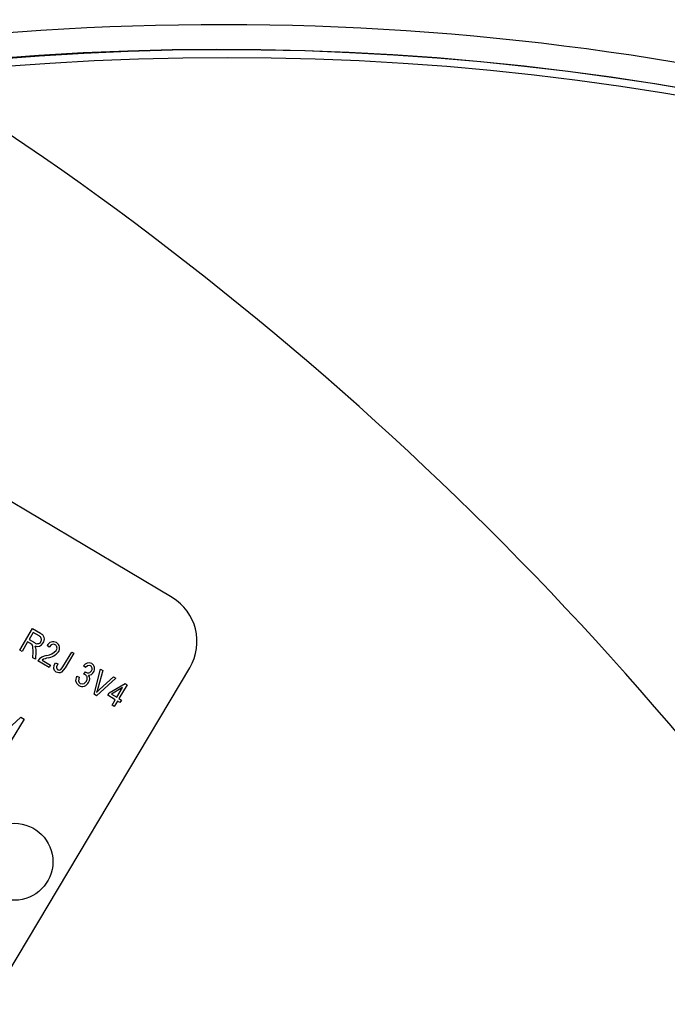
# Model space of a CAD drawing. Units: inches. Extents: x 5 to 105, y 5 to 79.
# Drawn here: x 39 to 41, y 66 to 68 of the extents above; entities that cross this region are included whole.
import ezdxf

# ---------------------------------------------------------------- set-up
doc = ezdxf.new("R2010")
doc.units = ezdxf.units.IN
doc.header["$LTSCALE"] = 10
doc.header["$MEASUREMENT"] = 0
doc.layers.add('FORMAT', color=7, linetype='Continuous')
doc.styles.add('SLDTEXTSTYLE0', font='TXT', dxfattribs={"width": 0.75})
doc.dimstyles.new('SLDDIMSTYLE2', dxfattribs={"dimtxt": 0.833333, "dimasz": 0.55, "dimexe": 0, "dimexo": 0.0625, "dimgap": 0.208333, "dimtad": 0, "dimtih": 1, "dimtoh": 1, "dimdec": 3, "dimrnd": 1e-09, "dimzin": 12, "dimdsep": 46, "dimlunit": 5, "dimtxsty": 'SLDTEXTSTYLE0', "dimsah": 1, "dimcen": 0, "dimadec": 0, "dimazin": 3, "dimtfac": 1, "dimtdec": 3, "dimtofl": 0, "dimtmove": 0, "dimatfit": 3, "dimfxl": 0, "dimfrac": 2, "dimtolj": 1, "dimtzin": 12, "dimarcsym": 0})

# ---------------------------------------------------------------- blocks, each defined once
blk = doc.blocks.new('_D_5')
at = {"layer": 'FORMAT'}
for p, q in [((29.2099, 55.5983), (26.2622, 52.6505)), ((21.3516, 53.9746), (21.0982, 53.9746)), ((21.0982, 53.9746), (21.0982, 52.6505)), ((23.1989, 53.9746), (23.4523, 53.9746)), ((23.4523, 53.9746), (23.4523, 52.6505)), ((21.0982, 52.6505), (21.3516, 52.6505)), ((23.4523, 52.6505), (23.1989, 52.6505)), ((26.2622, 52.6505), (25.0122, 52.6505))]:
    blk.add_line(p, q, dxfattribs=at)
blk.add_solid([(29.2099, 55.5983), (28.7326, 55.2978), (28.9094, 55.121)], dxfattribs=at)
at = {"layer": 'FORMAT', "char_height": 0.83333, "attachment_point": 1, "style": 'SLDTEXTSTYLE0'}
for s, insert in [('408', (21.3516, 53.7248)), ('16 1/16"', (20.7962, 52.2317)), ('%%c', (19.5383, 52.2317))]:
    blk.add_mtext(s, dxfattribs=dict(at, insert=insert))

msp = doc.modelspace()

# ---------------------------------------------------------------- linework, layer by layer
at = {"color": 7, "linetype": 'Continuous', "lineweight": 25}
for p, q in [((39.781971, 66.7992211), (37.4199804, 68.2075893)), ((39.4109228, 66.6711818), (39.4419934, 66.7232907)), ((39.4419934, 66.7232907), (39.4611324, 66.7118788)), ((39.4437757, 66.713972), (39.4336878, 66.6970535)), ((39.4336878, 66.6970535), (39.4463872, 66.6894813)), ((39.4578815, 66.7055612), (39.4437757, 66.713972)), ((39.4163367, 66.6679537), (39.4109228, 66.6711818)), ((39.4300562, 66.6909628), (39.4163367, 66.6679537)), ((39.436961, 66.6868457), (39.4300562, 66.6909628)), ((39.4824799, 66.6780513), (39.4774696, 66.6819561)), ((39.4426661, 66.6522545), (39.4432948, 66.666987)), ((39.4488202, 66.648585), (39.4426661, 66.6522545)), ((39.449689, 66.6673741), (39.4488202, 66.648585)), ((39.4656753, 66.646791), (39.4859774, 66.6346855)), ((39.5161319, 66.6305803), (39.5374677, 66.6663629)), ((39.5428816, 66.6631348), (39.5217917, 66.6277646)), ((39.5374677, 66.6663629), (39.5428816, 66.6631348)), ((39.1851501, 65.5542091), (39.8253174, 66.6278412)), ((39.4823458, 66.6285949), (39.4545995, 66.645139)), ((39.4859774, 66.6346855), (39.4823458, 66.6285949)), ((39.4980827, 66.6403104), (39.5039002, 66.637759)), ((39.5711362, 66.6288582), (39.5661258, 66.632763)), ((39.5919483, 66.5632429), (39.6074328, 66.6246453)), ((39.6074328, 66.6246453), (39.6130053, 66.6213226)), ((39.5501155, 66.6074505), (39.5559329, 66.6048991)), ((39.5666976, 66.6121833), (39.5710312, 66.6179127)), ((39.5710312, 66.6179127), (39.5718012, 66.6173532)), ((39.6450235, 66.6022313), (39.597542, 66.5599076)), ((39.6130053, 66.6213226), (39.6008913, 66.5773037)), ((39.6052689, 66.5746935), (39.6393982, 66.6055855)), ((39.6393982, 66.6055855), (39.6450235, 66.6022313)), ((39.628789, 66.5669617), (39.6675433, 66.5897209)), ((39.661102, 66.5796152), (39.6341289, 66.5637777)), ((39.6470609, 66.5560668), (39.661102, 66.5796152)), ((39.6726506, 66.5866757), (39.6524748, 66.5528387)), ((39.6675433, 66.5897209), (39.6726506, 66.5866757)), ((39.597542, 66.5599076), (39.5919483, 66.5632429)), ((39.6251574, 66.5608711), (39.628789, 66.5669617)), ((39.6434293, 66.5499762), (39.6251574, 66.5608711)), ((39.6341289, 66.5637777), (39.6470609, 66.5560668)), ((39.6524748, 66.5528387), (39.6585655, 66.5492071)), ((39.6357625, 66.5371181), (39.6434293, 66.5499762)), ((39.6411764, 66.53389), (39.6357625, 66.5371181)), ((39.6488432, 66.5467481), (39.6411764, 66.53389)), ((39.6549339, 66.5431164), (39.6488432, 66.5467481)), ((39.6585655, 66.5492071), (39.6549339, 66.5431164)), ((39.3813537, 66.4774441), (39.4135896, 66.5073724)), ((39.4212558, 66.5028014), (39.3901852, 66.4506925)), ((39.4135896, 66.5073724), (39.4212558, 66.5028014))]:
    msp.add_line(p, q, dxfattribs=at)
at = {"color": 7, "linetype": 'Continuous', "lineweight": 25, "flags": 128}
for points in [[(39.4432948, 66.666987), (39.4429194, 66.6794543), (39.4408343, 66.6838488), (39.436961, 66.6868457)], [(39.4471764, 66.6812133), (39.4484517, 66.6787908), (39.4491311, 66.6767511)], [(39.4491311, 66.6767511), (39.4496961, 66.6715136), (39.449689, 66.6673741)], [(39.4971945, 66.683955), (39.4940998, 66.6851372), (39.4907908, 66.6850423), (39.487716, 66.6838011), (39.4824799, 66.6780513)], [(39.4936907, 66.6259011), (39.4950936, 66.6342828), (39.4980827, 66.6403104)], [(39.4996386, 66.6173665), (39.495214, 66.6214351), (39.4936907, 66.6259011)], [(39.5217917, 66.6277646), (39.512821, 66.6172323), (39.5096668, 66.6157715), (39.5062227, 66.6153154), (39.4996386, 66.6173665)], [(39.5039002, 66.637759), (39.5007804, 66.6303181), (39.5005611, 66.6283109), (39.5009375, 66.6263299), (39.5019613, 66.6245974), (39.5035134, 66.6233121)], [(39.5112622, 66.6240239), (39.5141929, 66.6275432), (39.5161319, 66.6305803)], [(39.5834648, 66.6325152), (39.5797006, 66.6336893), (39.5758426, 66.6328888), (39.5711362, 66.6288582)], [(39.5547412, 66.5845108), (39.5496484, 66.5895686), (39.5476127, 66.5964669), (39.5501155, 66.6074505)], [(39.5559329, 66.6048991), (39.5542185, 66.5958094), (39.5554035, 66.5923679), (39.5580539, 66.5898743)], [(39.570859, 66.6106767), (39.5685823, 66.6116687), (39.5666976, 66.6121833)], [(39.5580539, 66.5898743), (39.5628977, 66.5886396), (39.5677466, 66.5899856), (39.573299, 66.595562)], [(39.6008913, 66.5773037), (39.5993579, 66.5719925), (39.598086, 66.5678393)], [(39.598086, 66.5678393), (39.6020669, 66.5717212), (39.6052689, 66.5746935)]]:
    msp.add_lwpolyline(points, dxfattribs=at)
at = {"color": 7, "linetype": 'Continuous', "lineweight": 25}
msp.add_circle((39.3978706, 66.1550419), 0.09375, dxfattribs=at)
for centre, radius, start, end in [((39.9014172, 61.4584434), 6.7368313, 37.84193834, 98.04888989), ((34.8880051, 61.2763393), 8.03, 319.6398815, 58.74797732), ((39.9033537, 61.4611896), 6.6738173, 37.83344057, 96.64205263), ((39.9075167, 61.4674628), 6.6666821, 37.81280496, 96.67603926), ((39.9128386, 61.4457435), 6.6691365, 37.77813561, 96.49097585), ((39.7179542, 66.6918579), 0.125, 329.1939294, 59.1939294), ((39.4541405, 66.6965534), 0.0097538, 329.1267073, 67.4468325), ((39.4552565, 66.6974276), 0.0156002, 324.4252219, 67.8732055), ((39.4536038, 66.6971138), 0.010504, 226.6046935, 328.0050133), ((39.4538382, 66.6956127), 0.0158657, 245.1725701, 332.7652052), ((39.4924487, 66.6748012), 0.0166002, 60.4980681, 154.4682761), ((39.4919573, 66.6758239), 0.0096718, 323.7996994, 57.2145106), ((39.4923287, 66.6759078), 0.0157097, 324.4668358, 58.1288224), ((39.4833097, 66.6214814), 0.0372016, 100.0606009, 140.5110404), ((39.4908328, 66.6015121), 0.0517984, 102.3477978, 119.0570901), ((39.4722683, 66.6947457), 0.0369153, 277.068563, 318.1399763), ((39.4719872, 66.6947987), 0.0433875, 280.3146565, 319.7722053), ((39.5069127, 66.6288406), 0.0064899, 238.4140516, 312.081871), ((39.5791136, 66.6245935), 0.0153435, 61.0315639, 147.82942), ((39.5789147, 66.625625), 0.0082569, 323.0299168, 56.5605314), ((39.5784309, 66.6255189), 0.0149012, 325.713111, 57.0083774), ((39.5649728, 66.6019721), 0.0105079, 322.4083071, 55.9328277), ((39.5771682, 66.625178), 0.0094885, 235.5540511, 331.5606205), ((39.5786754, 66.6237743), 0.0137782, 269.4269717, 331.1425198), ((39.567807, 66.6010658), 0.013961, 321.6173376, 39.7702368), ((39.5629585, 66.5999847), 0.0175204, 242.0296839, 334.3381696)]:
    msp.add_arc(centre, radius, start, end, dxfattribs=at)

# ---------------------------------------------------------------- dimensions: what is measured, and where the dimension line sits
at = {"layer": 'FORMAT'}
dim = msp.add_diameter_dim_2p(p1=(40.5660726, 66.9544067), p2=(29.2099377, 55.5982718), dimstyle='SLDDIMSTYLE2', dxfattribs=at)
dim.commit()
dim.dimension.update_dxf_attribs({"geometry": '_D_5', "text_midpoint": (22.2752503, 52.6505442), "dimtype": 163})

doc.saveas('drawing.dxf')
